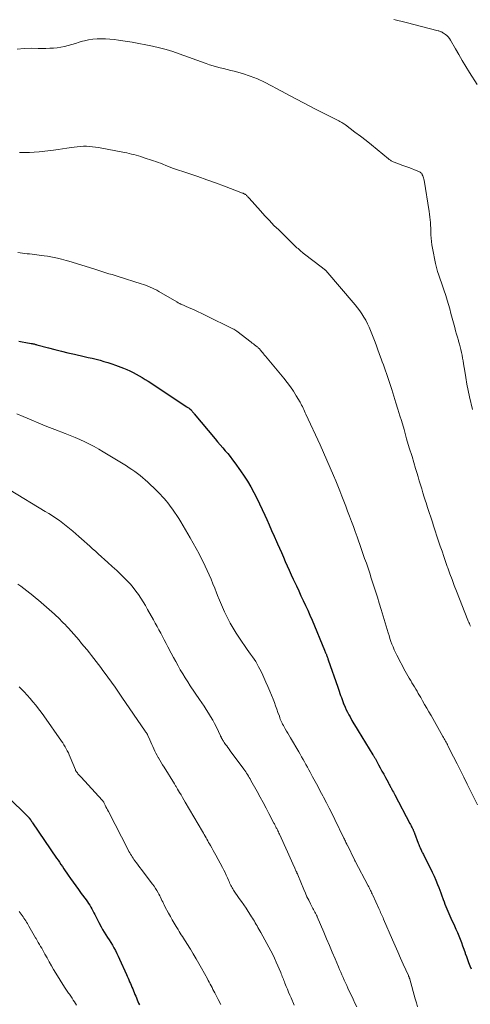
# Model space of a CAD drawing. Units: feet. Extents: x 1980000 to 1985020, y 595000 to 600000.
# Drawn here: x 1981564 to 1981679, y 595855 to 596106 of the extents above; entities that cross this region are included whole.
import ezdxf

# ---------------------------------------------------------------- set-up
doc = ezdxf.new("R2010")
doc.units = ezdxf.units.FT
doc.header["$LTSCALE"] = 100
doc.header["$MEASUREMENT"] = 0
doc.layers.add('CONTOUR INDEX', color=32, linetype='Continuous', lineweight=25)
doc.layers.add('CONTOUR INTERMEDIATE', color=40, linetype='Continuous', lineweight=15)

msp = doc.modelspace()

# ---------------------------------------------------------------- linework, layer by layer
at = {"layer": 'CONTOUR INDEX', "flags": 128}
for points, elevation in [([(1981564.16, 596024.14), (1981565.05, 596023.97), (1981565.93, 596023.8), (1981567.34, 596023.53), (1981567.52, 596023.5), (1981567.7, 596023.46), (1981567.88, 596023.42), (1981568.06, 596023.38), (1981568.24, 596023.33), (1981568.41, 596023.28), (1981568.59, 596023.24), (1981568.77, 596023.19), (1981571.71, 596022.39), (1981573.35, 596021.96), (1981575.01, 596021.53), (1981576.66, 596021.14), (1981578.33, 596020.75), (1981580.79, 596020.2), (1981581.8, 596019.96), (1981582.81, 596019.73), (1981583.82, 596019.48), (1981584.82, 596019.23), (1981585.82, 596018.95), (1981586.81, 596018.65), (1981587.79, 596018.32), (1981588.76, 596017.97), (1981590.77, 596017.21), (1981591.6, 596016.88), (1981592.41, 596016.52), (1981593.22, 596016.13), (1981594.01, 596015.72), (1981594.79, 596015.28), (1981595.56, 596014.83), (1981596.32, 596014.37), (1981597.07, 596013.88), (1981606.88, 596007.41), (1981607.02, 596007.31), (1981607.17, 596007.21), (1981607.31, 596007.11), (1981607.46, 596007.01), (1981607.6, 596006.9), (1981607.67, 596006.85), (1981607.74, 596006.8), (1981607.8, 596006.75), (1981607.86, 596006.69), (1981607.92, 596006.63), (1981607.97, 596006.57), (1981608.03, 596006.51), (1981608.08, 596006.45), (1981608.24, 596006.25), (1981608.38, 596006.09), (1981608.51, 596005.93), (1981608.65, 596005.77), (1981608.78, 596005.61), (1981614.11, 595999.21), (1981614.75, 595998.46), (1981615.38, 595997.7), (1981616.03, 595996.95), (1981616.67, 595996.2), (1981617.3, 595995.45), (1981617.93, 595994.68), (1981618.53, 595993.9), (1981619.12, 595993.11), (1981620.59, 595991.08), (1981621.51, 595989.75), (1981622.38, 595988.4), (1981623.2, 595987), (1981623.97, 595985.59), (1981624.7, 595984.14), (1981625.41, 595982.69), (1981626.09, 595981.22), (1981626.75, 595979.75), (1981627.22, 595978.69), (1981627.84, 595977.28), (1981628.46, 595975.87), (1981629.09, 595974.46), (1981629.72, 595973.06), (1981629.97, 595972.5), (1981630.47, 595971.37), (1981630.97, 595970.24), (1981631.47, 595969.11), (1981631.96, 595967.98), (1981632.45, 595966.85), (1981632.95, 595965.73), (1981633.46, 595964.6), (1981633.98, 595963.48), (1981634.21, 595962.97), (1981634.79, 595961.74), (1981635.37, 595960.5), (1981635.95, 595959.27), (1981636.53, 595958.03), (1981637.11, 595956.8), (1981637.67, 595955.56), (1981638.22, 595954.31), (1981638.76, 595953.05), (1981641.96, 595945.39), (1981642.05, 595945.17), (1981642.14, 595944.96), (1981642.22, 595944.74), (1981642.31, 595944.53), (1981642.33, 595944.47), (1981642.4, 595944.28), (1981642.47, 595944.09), (1981642.54, 595943.91), (1981642.62, 595943.72), (1981642.69, 595943.53), (1981642.75, 595943.34), (1981642.82, 595943.15), (1981642.89, 595942.96), (1981645.33, 595935.96), (1981645.51, 595935.43), (1981645.69, 595934.91), (1981645.87, 595934.38), (1981646.04, 595933.85), (1981646.22, 595933.33), (1981646.4, 595932.8), (1981646.6, 595932.28), (1981646.8, 595931.76), (1981646.91, 595931.49), (1981647.18, 595930.84), (1981647.47, 595930.2), (1981647.78, 595929.57), (1981648.11, 595928.94), (1981648.42, 595928.38), (1981648.92, 595927.48), (1981649.43, 595926.59), (1981649.95, 595925.71), (1981650.49, 595924.83), (1981654.23, 595918.76), (1981654.32, 595918.62), (1981654.4, 595918.49), (1981654.48, 595918.36), (1981654.56, 595918.22), (1981654.64, 595918.09), (1981654.71, 595917.95), (1981654.79, 595917.81), (1981654.87, 595917.68), (1981655.67, 595916.2), (1981656.11, 595915.39), (1981656.55, 595914.58), (1981656.99, 595913.77), (1981657.43, 595912.96), (1981658.09, 595911.75), (1981658.2, 595911.54), (1981658.31, 595911.34), (1981658.42, 595911.14), (1981658.53, 595910.93), (1981658.64, 595910.73), (1981658.75, 595910.52), (1981658.85, 595910.32), (1981658.96, 595910.12), (1981659.1, 595909.86), (1981659.27, 595909.53), (1981659.45, 595909.19), (1981659.62, 595908.86), (1981659.8, 595908.53), (1981663.65, 595901.24), (1981663.8, 595900.96), (1981663.94, 595900.68), (1981664.09, 595900.39), (1981664.24, 595900.11), (1981664.4, 595899.79), (1981664.46, 595899.67), (1981664.52, 595899.54), (1981664.58, 595899.41), (1981664.64, 595899.28), (1981664.7, 595899.15), (1981664.75, 595899.01), (1981664.8, 595898.88), (1981664.85, 595898.75), (1981665.79, 595896.21), (1981665.9, 595895.92), (1981666.01, 595895.64), (1981666.12, 595895.36), (1981666.24, 595895.08), (1981666.28, 595895.01), (1981666.38, 595894.76), (1981666.5, 595894.52), (1981666.61, 595894.28), (1981666.73, 595894.04), (1981666.85, 595893.81), (1981666.97, 595893.57), (1981667.09, 595893.33), (1981667.21, 595893.09), (1981668.79, 595889.91), (1981669.3, 595888.87), (1981669.79, 595887.82), (1981670.25, 595886.77), (1981670.7, 595885.7), (1981671, 595884.97), (1981671.28, 595884.26), (1981671.55, 595883.55), (1981671.81, 595882.83), (1981672.06, 595882.11), (1981672.14, 595881.87), (1981672.35, 595881.27), (1981672.57, 595880.67), (1981672.79, 595880.07), (1981673.03, 595879.48), (1981673.28, 595878.89), (1981673.53, 595878.3), (1981673.79, 595877.72), (1981674.06, 595877.14), (1981674.99, 595875.19), (1981675.37, 595874.35), (1981675.75, 595873.51), (1981676.1, 595872.65), (1981676.43, 595871.79), (1981676.75, 595870.93), (1981677.07, 595870.06), (1981677.38, 595869.19), (1981677.69, 595868.32), (1981677.75, 595868.14), (1981678.02, 595867.36), (1981678.31, 595866.57), (1981678.6, 595865.8), (1981678.91, 595865.02), (1981679.22, 595864.25)], 920), ([(1981561.29, 595908.15), (1981566.56, 595902.9), (1981566.61, 595902.84), (1981566.67, 595902.79), (1981566.72, 595902.73), (1981566.77, 595902.67), (1981566.81, 595902.61), (1981566.86, 595902.55), (1981566.91, 595902.49), (1981566.95, 595902.43), (1981567.13, 595902.17), (1981567.26, 595901.97), (1981567.39, 595901.78), (1981567.53, 595901.58), (1981567.66, 595901.39), (1981573.76, 595892.44), (1981574.13, 595891.9), (1981574.5, 595891.35), (1981574.87, 595890.8), (1981575.24, 595890.25), (1981575.61, 595889.71), (1981575.99, 595889.16), (1981576.36, 595888.62), (1981576.74, 595888.07), (1981577.32, 595887.24), (1981577.99, 595886.29), (1981578.66, 595885.33), (1981579.35, 595884.39), (1981580.03, 595883.45), (1981581.28, 595881.76), (1981581.6, 595881.32), (1981581.91, 595880.87), (1981582.2, 595880.41), (1981582.49, 595879.95), (1981582.77, 595879.48), (1981583.03, 595879), (1981583.28, 595878.51), (1981583.52, 595878.02), (1981583.77, 595877.51), (1981584.01, 595877.02), (1981584.26, 595876.53), (1981584.52, 595876.04), (1981585.09, 595874.95), (1981585.47, 595874.26), (1981585.87, 595873.57), (1981586.28, 595872.9), (1981586.7, 595872.24), (1981587.13, 595871.57), (1981587.55, 595870.9), (1981587.96, 595870.23), (1981588.36, 595869.55), (1981588.75, 595868.85), (1981589.12, 595868.15), (1981589.47, 595867.44), (1981589.8, 595866.72), (1981591.56, 595862.78), (1981591.76, 595862.33), (1981591.96, 595861.87), (1981592.16, 595861.41), (1981592.36, 595860.95), (1981592.56, 595860.49), (1981592.75, 595860.03), (1981592.94, 595859.57), (1981593.13, 595859.11), (1981593.71, 595857.68), (1981593.89, 595857.24), (1981594.08, 595856.8), (1981594.26, 595856.36), (1981594.44, 595855.92), (1981594.63, 595855.48), (1981594.84, 595855.05)], 940)]:
    msp.add_lwpolyline(points, dxfattribs=dict(at, elevation=elevation))
at = {"layer": 'CONTOUR INTERMEDIATE', "flags": 128}
for points, elevation in [([(1981659.57, 596106.05), (1981660.61, 596105.79), (1981661.66, 596105.53), (1981662.71, 596105.26), (1981670.83, 596103.18), (1981671.01, 596103.13), (1981671.19, 596103.07), (1981671.37, 596103), (1981671.54, 596102.93), (1981671.72, 596102.85), (1981671.88, 596102.77), (1981672.05, 596102.67), (1981672.2, 596102.57), (1981672.69, 596102.22), (1981673.06, 596101.92), (1981673.41, 596101.59), (1981673.7, 596101.21), (1981673.97, 596100.81), (1981675.22, 596098.6), (1981676.09, 596097.08), (1981676.98, 596095.57), (1981677.88, 596094.07), (1981678.8, 596092.57), (1981680.74, 596089.47)], 904), ([(1981563.72, 596098.49), (1981565.53, 596098.65), (1981567.36, 596098.7), (1981569.12, 596098.66), (1981570.08, 596098.65), (1981571.04, 596098.66), (1981572.01, 596098.69), (1981572.97, 596098.73), (1981573.92, 596098.82), (1981574.87, 596098.96), (1981575.8, 596099.16), (1981576.72, 596099.41), (1981577.64, 596099.69), (1981578.56, 596099.96), (1981579.48, 596100.23), (1981580.4, 596100.48), (1981580.85, 596100.6), (1981581.91, 596100.84), (1981582.98, 596101.02), (1981584.06, 596101.1), (1981585.14, 596101.13), (1981586.23, 596101.09), (1981587.32, 596101.02), (1981588.4, 596100.9), (1981589.49, 596100.76), (1981591.24, 596100.5), (1981592.99, 596100.23), (1981594.73, 596099.93), (1981596.47, 596099.6), (1981598.2, 596099.25), (1981599.92, 596098.85), (1981601.63, 596098.4), (1981603.31, 596097.87), (1981604.99, 596097.3), (1981611.8, 596094.8), (1981612.68, 596094.5), (1981613.57, 596094.22), (1981614.46, 596093.97), (1981615.37, 596093.75), (1981616.27, 596093.54), (1981617.17, 596093.32), (1981618.07, 596093.08), (1981618.97, 596092.84), (1981621.06, 596092.24), (1981622.98, 596091.63), (1981624.86, 596090.92), (1981626.68, 596090.09), (1981628.47, 596089.17), (1981629.7, 596088.48), (1981632.09, 596087.17), (1981634.49, 596085.88), (1981636.9, 596084.61), (1981639.32, 596083.36), (1981644.91, 596080.53), (1981645.23, 596080.37), (1981645.55, 596080.2), (1981645.87, 596080.03), (1981646.19, 596079.86), (1981646.33, 596079.78), (1981646.57, 596079.64), (1981646.81, 596079.49), (1981647.04, 596079.33), (1981647.27, 596079.17), (1981649.68, 596077.36), (1981651.1, 596076.28), (1981652.51, 596075.19), (1981653.91, 596074.07), (1981655.29, 596072.95), (1981658.21, 596070.54), (1981658.37, 596070.41), (1981658.53, 596070.29), (1981658.7, 596070.16), (1981658.88, 596070.05), (1981659.05, 596069.94), (1981659.24, 596069.84), (1981659.42, 596069.76), (1981659.62, 596069.68), (1981661.88, 596068.88), (1981662.61, 596068.61), (1981663.35, 596068.33), (1981664.07, 596068.05), (1981664.8, 596067.76), (1981665.97, 596067.28), (1981666.11, 596067.22), (1981666.24, 596067.15), (1981666.36, 596067.06), (1981666.47, 596066.97), (1981666.57, 596066.86), (1981666.66, 596066.75), (1981666.74, 596066.62), (1981666.81, 596066.49), (1981666.92, 596066.22), (1981667.03, 596065.94), (1981667.12, 596065.66), (1981667.2, 596065.37), (1981667.26, 596065.08), (1981668.56, 596057.1), (1981668.67, 596056.41), (1981668.76, 596055.71), (1981668.83, 596055.02), (1981668.89, 596054.32), (1981668.93, 596053.62), (1981668.97, 596052.92), (1981668.99, 596052.22), (1981669.02, 596051.52), (1981669.02, 596051.2), (1981669.07, 596050.35), (1981669.14, 596049.5), (1981669.26, 596048.65), (1981669.41, 596047.8), (1981670.2, 596043.89), (1981670.43, 596042.88), (1981670.69, 596041.87), (1981670.99, 596040.88), (1981671.33, 596039.9), (1981671.68, 596038.92), (1981672.02, 596037.94), (1981672.36, 596036.95), (1981672.68, 596035.96), (1981672.77, 596035.7), (1981673.13, 596034.58), (1981673.47, 596033.45), (1981673.8, 596032.32), (1981674.11, 596031.18), (1981675.08, 596027.55), (1981675.3, 596026.74), (1981675.53, 596025.92), (1981675.76, 596025.11), (1981676, 596024.29), (1981676.06, 596024.07), (1981676.26, 596023.37), (1981676.44, 596022.66), (1981676.62, 596021.95), (1981676.78, 596021.24), (1981676.92, 596020.52), (1981677.06, 596019.8), (1981677.19, 596019.08), (1981677.31, 596018.36), (1981677.6, 596016.48), (1981677.88, 596014.83), (1981678.18, 596013.18), (1981678.51, 596011.53), (1981678.85, 596009.89), (1981679.57, 596006.65)], 908), ([(1981564.36, 596072.14), (1981565.6, 596072.14), (1981566.84, 596072.17), (1981568.07, 596072.25), (1981569.3, 596072.36), (1981572.99, 596072.78), (1981574.13, 596072.91), (1981575.27, 596073.06), (1981576.4, 596073.23), (1981577.54, 596073.41), (1981578.27, 596073.53), (1981579.04, 596073.63), (1981579.81, 596073.71), (1981580.58, 596073.74), (1981581.36, 596073.74), (1981582.14, 596073.7), (1981582.91, 596073.63), (1981583.68, 596073.53), (1981584.45, 596073.4), (1981591.05, 596072.15), (1981591.65, 596072.03), (1981592.25, 596071.9), (1981592.85, 596071.76), (1981593.45, 596071.61), (1981594.05, 596071.45), (1981594.64, 596071.28), (1981595.23, 596071.1), (1981595.82, 596070.91), (1981598.42, 596070.05), (1981599.02, 596069.84), (1981599.63, 596069.63), (1981600.23, 596069.4), (1981600.82, 596069.16), (1981601.59, 596068.84), (1981601.8, 596068.75), (1981602.01, 596068.67), (1981602.22, 596068.58), (1981602.42, 596068.5), (1981602.63, 596068.42), (1981602.84, 596068.34), (1981603.06, 596068.27), (1981603.27, 596068.19), (1981607.41, 596066.81), (1981609.69, 596066.03), (1981611.97, 596065.23), (1981614.23, 596064.41), (1981616.49, 596063.56), (1981621.07, 596061.81), (1981621.2, 596061.76), (1981621.34, 596061.7), (1981621.47, 596061.64), (1981621.6, 596061.57), (1981621.73, 596061.5), (1981621.85, 596061.42), (1981621.97, 596061.33), (1981622.08, 596061.23), (1981622.17, 596061.14), (1981622.31, 596060.99), (1981622.46, 596060.84), (1981622.6, 596060.69), (1981622.74, 596060.53), (1981625.63, 596057.27), (1981626.76, 596056.03), (1981627.91, 596054.8), (1981629.08, 596053.6), (1981630.27, 596052.42), (1981634.67, 596048.15), (1981634.93, 596047.91), (1981635.19, 596047.67), (1981635.45, 596047.43), (1981635.72, 596047.2), (1981635.99, 596046.97), (1981636.26, 596046.74), (1981636.54, 596046.52), (1981636.82, 596046.3), (1981641.05, 596043.03), (1981641.19, 596042.92), (1981641.33, 596042.82), (1981641.48, 596042.71), (1981641.62, 596042.61), (1981641.78, 596042.5), (1981641.85, 596042.45), (1981641.91, 596042.41), (1981641.97, 596042.36), (1981642.03, 596042.31), (1981642.09, 596042.25), (1981642.15, 596042.2), (1981642.2, 596042.14), (1981642.26, 596042.09), (1981649.72, 596033.38), (1981650.33, 596032.63), (1981650.92, 596031.86), (1981651.46, 596031.06), (1981651.97, 596030.25), (1981652.45, 596029.41), (1981652.89, 596028.55), (1981653.29, 596027.67), (1981653.66, 596026.78), (1981654.79, 596023.84), (1981655.15, 596022.88), (1981655.51, 596021.93), (1981655.87, 596020.97), (1981656.21, 596020.01), (1981656.36, 596019.59), (1981656.64, 596018.84), (1981656.91, 596018.08), (1981657.18, 596017.33), (1981657.46, 596016.58), (1981657.73, 596015.83), (1981658, 596015.07), (1981658.25, 596014.31), (1981658.5, 596013.55), (1981659.07, 596011.76), (1981659.6, 596010.1), (1981660.11, 596008.43), (1981660.62, 596006.77), (1981661.11, 596005.1), (1981661.48, 596003.85), (1981662.16, 596001.56), (1981662.83, 595999.26), (1981663.51, 595996.97), (1981664.2, 595994.68), (1981665.11, 595991.64), (1981665.42, 595990.61), (1981665.73, 595989.57), (1981666.04, 595988.53), (1981666.35, 595987.5), (1981666.67, 595986.46), (1981666.99, 595985.43), (1981667.31, 595984.4), (1981667.64, 595983.36), (1981667.77, 595982.95), (1981668.17, 595981.72), (1981668.56, 595980.48), (1981668.97, 595979.25), (1981669.37, 595978.02), (1981669.69, 595977.04), (1981670.11, 595975.75), (1981670.54, 595974.46), (1981670.97, 595973.16), (1981671.4, 595971.87), (1981671.83, 595970.58), (1981672.27, 595969.29), (1981672.72, 595968.01), (1981673.17, 595966.72), (1981673.31, 595966.32), (1981673.85, 595964.84), (1981674.39, 595963.36), (1981674.95, 595961.89), (1981675.52, 595960.42), (1981678.4, 595953.07), (1981678.52, 595952.76), (1981678.65, 595952.45), (1981678.78, 595952.14), (1981678.91, 595951.84), (1981679.04, 595951.53)], 912), ([(1981563.89, 596046.66), (1981564.49, 596046.58), (1981565.1, 596046.51), (1981565.7, 596046.44), (1981566.31, 596046.38), (1981566.92, 596046.31), (1981567.52, 596046.24), (1981568.13, 596046.17), (1981568.73, 596046.09), (1981570.65, 596045.84), (1981571.49, 596045.71), (1981572.32, 596045.58), (1981573.15, 596045.41), (1981573.97, 596045.24), (1981574.36, 596045.15), (1981574.99, 596045), (1981575.62, 596044.84), (1981576.24, 596044.66), (1981576.86, 596044.48), (1981583.21, 596042.5), (1981583.99, 596042.26), (1981584.76, 596042.02), (1981585.54, 596041.77), (1981586.32, 596041.53), (1981587.1, 596041.28), (1981587.88, 596041.04), (1981588.66, 596040.79), (1981589.43, 596040.55), (1981595.26, 596038.71), (1981595.84, 596038.52), (1981596.42, 596038.32), (1981597, 596038.1), (1981597.58, 596037.88), (1981598.14, 596037.64), (1981598.7, 596037.38), (1981599.25, 596037.1), (1981599.78, 596036.79), (1981604.34, 596034.1), (1981604.47, 596034.02), (1981604.61, 596033.94), (1981604.74, 596033.87), (1981604.88, 596033.79), (1981605.05, 596033.69), (1981605.1, 596033.67), (1981605.15, 596033.64), (1981605.2, 596033.62), (1981605.24, 596033.6), (1981605.29, 596033.58), (1981605.34, 596033.56), (1981605.39, 596033.54), (1981605.44, 596033.51), (1981607.5, 596032.62), (1981608.57, 596032.14), (1981609.64, 596031.65), (1981610.71, 596031.15), (1981611.76, 596030.64), (1981618.59, 596027.28), (1981618.86, 596027.14), (1981619.13, 596026.98), (1981619.39, 596026.81), (1981619.64, 596026.63), (1981623.24, 596023.85), (1981623.54, 596023.61), (1981623.84, 596023.38), (1981624.15, 596023.14), (1981624.45, 596022.91), (1981624.81, 596022.63), (1981624.93, 596022.54), (1981625.05, 596022.44), (1981625.17, 596022.34), (1981625.28, 596022.23), (1981625.39, 596022.13), (1981625.49, 596022.02), (1981625.6, 596021.9), (1981625.69, 596021.78), (1981625.97, 596021.42), (1981626.21, 596021.13), (1981626.45, 596020.83), (1981626.69, 596020.53), (1981626.93, 596020.24), (1981631.58, 596014.66), (1981632.43, 596013.58), (1981633.25, 596012.48), (1981634.01, 596011.35), (1981634.74, 596010.18), (1981635.7, 596008.55), (1981635.91, 596008.18), (1981636.11, 596007.81), (1981636.3, 596007.43), (1981636.48, 596007.04), (1981636.66, 596006.66), (1981636.83, 596006.27), (1981637.01, 596005.88), (1981637.19, 596005.5), (1981640.81, 595997.69), (1981641.69, 595995.75), (1981642.56, 595993.81), (1981643.4, 595991.85), (1981644.22, 595989.89), (1981644.79, 595988.51), (1981645.31, 595987.22), (1981645.83, 595985.94), (1981646.34, 595984.65), (1981646.83, 595983.36), (1981647.33, 595982.06), (1981647.82, 595980.77), (1981648.31, 595979.48), (1981648.79, 595978.19), (1981649.27, 595976.9), (1981649.75, 595975.6), (1981650.21, 595974.3), (1981650.67, 595973), (1981650.84, 595972.54), (1981651.28, 595971.28), (1981651.71, 595970.02), (1981652.14, 595968.77), (1981652.58, 595967.51), (1981653, 595966.25), (1981653.43, 595964.98), (1981653.84, 595963.72), (1981654.26, 595962.46), (1981654.43, 595961.93), (1981654.92, 595960.4), (1981655.4, 595958.86), (1981655.87, 595957.33), (1981656.34, 595955.79), (1981658.12, 595949.82), (1981658.35, 595949.09), (1981658.58, 595948.36), (1981658.84, 595947.63), (1981659.1, 595946.91), (1981659.38, 595946.2), (1981659.68, 595945.49), (1981660.01, 595944.8), (1981660.35, 595944.11), (1981662.49, 595940.06), (1981662.81, 595939.47), (1981663.13, 595938.88), (1981663.47, 595938.29), (1981663.81, 595937.71), (1981663.86, 595937.64), (1981664.18, 595937.1), (1981664.5, 595936.56), (1981664.83, 595936.02), (1981665.15, 595935.47), (1981665.47, 595934.93), (1981665.79, 595934.39), (1981666.11, 595933.84), (1981666.42, 595933.3), (1981666.87, 595932.52), (1981667.41, 595931.58), (1981667.95, 595930.64), (1981668.49, 595929.7), (1981669.03, 595928.76), (1981672.06, 595923.44), (1981672.23, 595923.14), (1981672.39, 595922.84), (1981672.56, 595922.54), (1981672.72, 595922.23), (1981672.88, 595921.93), (1981673.04, 595921.62), (1981673.2, 595921.32), (1981673.35, 595921.01), (1981674.78, 595918.18), (1981675.65, 595916.45), (1981676.52, 595914.73), (1981677.38, 595913), (1981678.25, 595911.27), (1981680.88, 595905.98)], 916), ([(1981563.62, 596005.62), (1981565.27, 596004.89), (1981567.26, 596004.03), (1981569.26, 596003.19), (1981571.27, 596002.38), (1981573.29, 596001.59), (1981575.96, 596000.57), (1981577.21, 596000.07), (1981578.46, 595999.56), (1981579.69, 595999.02), (1981580.92, 595998.46), (1981582.13, 595997.87), (1981583.33, 595997.26), (1981584.5, 595996.6), (1981585.66, 595995.91), (1981591.52, 595992.33), (1981592.24, 595991.87), (1981592.95, 595991.4), (1981593.65, 595990.9), (1981594.34, 595990.39), (1981595.02, 595989.86), (1981595.68, 595989.31), (1981596.32, 595988.74), (1981596.95, 595988.16), (1981599.17, 595986.04), (1981599.68, 595985.54), (1981600.18, 595985.03), (1981600.66, 595984.51), (1981601.14, 595983.99), (1981601.61, 595983.45), (1981602.06, 595982.9), (1981602.49, 595982.34), (1981602.91, 595981.76), (1981603.22, 595981.34), (1981603.78, 595980.54), (1981604.32, 595979.73), (1981604.84, 595978.9), (1981605.35, 595978.07), (1981607.77, 595973.98), (1981608.55, 595972.63), (1981609.31, 595971.27), (1981610.04, 595969.89), (1981610.75, 595968.51), (1981611.04, 595967.91), (1981611.58, 595966.8), (1981612.09, 595965.69), (1981612.59, 595964.57), (1981613.06, 595963.44), (1981613.53, 595962.31), (1981613.99, 595961.17), (1981614.45, 595960.03), (1981614.9, 595958.89), (1981614.96, 595958.75), (1981615.46, 595957.54), (1981615.98, 595956.34), (1981616.52, 595955.16), (1981617.09, 595953.98), (1981617.27, 595953.63), (1981617.96, 595952.3), (1981618.7, 595950.99), (1981619.49, 595949.71), (1981620.31, 595948.45), (1981622.28, 595945.59), (1981622.71, 595944.97), (1981623.14, 595944.35), (1981623.58, 595943.73), (1981624.01, 595943.11), (1981624.43, 595942.48), (1981624.82, 595941.84), (1981625.18, 595941.18), (1981625.52, 595940.51), (1981625.96, 595939.58), (1981626.49, 595938.43), (1981627.01, 595937.27), (1981627.51, 595936.11), (1981628, 595934.94), (1981628.84, 595932.9), (1981629.17, 595932.07), (1981629.49, 595931.23), (1981629.8, 595930.39), (1981630.1, 595929.54), (1981630.44, 595928.54), (1981630.56, 595928.19), (1981630.69, 595927.85), (1981630.82, 595927.5), (1981630.97, 595927.16), (1981631.12, 595926.83), (1981631.28, 595926.5), (1981631.46, 595926.18), (1981631.64, 595925.86), (1981631.95, 595925.35), (1981632.29, 595924.79), (1981632.64, 595924.22), (1981632.97, 595923.65), (1981633.31, 595923.07), (1981635.37, 595919.53), (1981635.75, 595918.88), (1981636.12, 595918.22), (1981636.49, 595917.57), (1981636.86, 595916.91), (1981637.22, 595916.26), (1981637.58, 595915.6), (1981637.95, 595914.94), (1981638.31, 595914.28), (1981638.91, 595913.16), (1981639.57, 595911.95), (1981640.23, 595910.72), (1981640.87, 595909.5), (1981641.52, 595908.27), (1981641.7, 595907.93), (1981642.42, 595906.52), (1981643.14, 595905.11), (1981643.84, 595903.69), (1981644.54, 595902.28), (1981646.86, 595897.5), (1981646.99, 595897.24), (1981647.12, 595896.97), (1981647.25, 595896.71), (1981647.38, 595896.44), (1981647.61, 595895.95), (1981647.62, 595895.93), (1981647.63, 595895.91), (1981647.64, 595895.89), (1981647.65, 595895.87), (1981647.71, 595895.75), (1981647.74, 595895.68), (1981649.59, 595891.95), (1981649.6, 595891.93), (1981649.61, 595891.92), (1981649.61, 595891.9), (1981649.62, 595891.88), (1981649.66, 595891.8), (1981649.67, 595891.79), (1981649.68, 595891.77), (1981649.68, 595891.76), (1981649.69, 595891.74), (1981649.72, 595891.68), (1981649.73, 595891.66), (1981649.74, 595891.65), (1981649.74, 595891.63), (1981649.75, 595891.62), (1981653.04, 595885.38), (1981653.19, 595885.09), (1981653.34, 595884.8), (1981653.49, 595884.5), (1981653.63, 595884.21), (1981653.77, 595883.91), (1981653.91, 595883.61), (1981654.05, 595883.31), (1981654.19, 595883.01), (1981655.75, 595879.61), (1981655.91, 595879.27), (1981656.07, 595878.93), (1981656.22, 595878.58), (1981656.38, 595878.24), (1981656.53, 595877.9), (1981656.68, 595877.56), (1981656.83, 595877.21), (1981656.98, 595876.87), (1981659.25, 595871.59), (1981659.92, 595870.05), (1981660.59, 595868.51), (1981661.27, 595866.97), (1981661.96, 595865.44), (1981663.26, 595862.55), (1981663.3, 595862.47), (1981663.34, 595862.38), (1981663.38, 595862.29), (1981663.41, 595862.2), (1981663.43, 595862.15), (1981663.46, 595862.09), (1981663.48, 595862.02), (1981663.51, 595861.95), (1981663.53, 595861.88), (1981663.55, 595861.81), (1981663.58, 595861.74), (1981663.6, 595861.67), (1981663.62, 595861.6), (1981665.03, 595856.56), (1981665.31, 595855.55), (1981665.58, 595854.55)], 924), ([(1981561.92, 595986.15), (1981570.86, 595980.75), (1981571.78, 595980.18), (1981572.69, 595979.6), (1981573.59, 595979), (1981574.48, 595978.38), (1981575.35, 595977.74), (1981576.21, 595977.08), (1981577.05, 595976.4), (1981577.88, 595975.71), (1981578.69, 595975.01), (1981579.41, 595974.38), (1981580.12, 595973.76), (1981580.82, 595973.12), (1981581.53, 595972.48), (1981582.23, 595971.84), (1981582.93, 595971.2), (1981583.63, 595970.57), (1981584.34, 595969.94), (1981586.82, 595967.73), (1981587.94, 595966.71), (1981589.06, 595965.68), (1981590.15, 595964.63), (1981591.22, 595963.56), (1981591.79, 595962.98), (1981592.55, 595962.17), (1981593.28, 595961.34), (1981593.96, 595960.46), (1981594.61, 595959.56), (1981595.22, 595958.63), (1981595.82, 595957.69), (1981596.39, 595956.74), (1981596.93, 595955.77), (1981598.39, 595953.11), (1981598.86, 595952.26), (1981599.33, 595951.4), (1981599.79, 595950.55), (1981600.26, 595949.69), (1981600.72, 595948.84), (1981601.18, 595947.98), (1981601.63, 595947.12), (1981602.09, 595946.26), (1981602.95, 595944.61), (1981603.51, 595943.55), (1981604.08, 595942.49), (1981604.67, 595941.43), (1981605.25, 595940.38), (1981605.86, 595939.34), (1981606.48, 595938.31), (1981607.13, 595937.29), (1981607.79, 595936.28), (1981610.13, 595932.83), (1981610.71, 595931.97), (1981611.28, 595931.1), (1981611.85, 595930.24), (1981612.41, 595929.37), (1981612.96, 595928.48), (1981613.48, 595927.59), (1981613.96, 595926.68), (1981614.43, 595925.75), (1981615.45, 595923.61), (1981615.5, 595923.51), (1981615.55, 595923.4), (1981615.6, 595923.29), (1981615.65, 595923.18), (1981615.71, 595923.07), (1981615.76, 595922.97), (1981615.82, 595922.86), (1981615.88, 595922.76), (1981615.98, 595922.6), (1981616.09, 595922.42), (1981616.21, 595922.24), (1981616.32, 595922.06), (1981616.44, 595921.88), (1981616.77, 595921.4), (1981617.06, 595920.99), (1981617.35, 595920.58), (1981617.65, 595920.17), (1981617.95, 595919.76), (1981621.39, 595915.07), (1981621.63, 595914.73), (1981621.88, 595914.39), (1981622.11, 595914.04), (1981622.34, 595913.68), (1981622.57, 595913.33), (1981622.79, 595912.97), (1981623, 595912.6), (1981623.21, 595912.23), (1981624.79, 595909.37), (1981625.55, 595907.97), (1981626.31, 595906.57), (1981627.06, 595905.17), (1981627.8, 595903.76), (1981629.08, 595901.32), (1981629.18, 595901.13), (1981629.28, 595900.94), (1981629.38, 595900.75), (1981629.48, 595900.56), (1981629.58, 595900.36), (1981629.67, 595900.17), (1981629.77, 595899.98), (1981629.86, 595899.78), (1981629.94, 595899.63), (1981630.07, 595899.35), (1981630.2, 595899.08), (1981630.33, 595898.8), (1981630.45, 595898.53), (1981632.49, 595894.01), (1981632.83, 595893.25), (1981633.18, 595892.48), (1981633.53, 595891.72), (1981633.88, 595890.95), (1981634.4, 595889.83), (1981634.49, 595889.63), (1981634.58, 595889.42), (1981634.67, 595889.22), (1981634.76, 595889.01), (1981634.85, 595888.81), (1981634.93, 595888.6), (1981635.02, 595888.39), (1981635.11, 595888.19), (1981636.66, 595884.44), (1981637.06, 595883.51), (1981637.47, 595882.59), (1981637.91, 595881.68), (1981638.36, 595880.78), (1981638.96, 595879.61), (1981639.12, 595879.3), (1981639.28, 595878.99), (1981639.45, 595878.68), (1981639.62, 595878.38), (1981639.91, 595877.86), (1981639.94, 595877.81), (1981639.96, 595877.76), (1981639.99, 595877.71), (1981640.01, 595877.66), (1981640.04, 595877.61), (1981640.06, 595877.56), (1981640.08, 595877.51), (1981640.1, 595877.46), (1981641.75, 595873.54), (1981642.46, 595871.84), (1981643.18, 595870.14), (1981643.9, 595868.44), (1981644.62, 595866.74), (1981645.48, 595864.69), (1981645.77, 595864.02), (1981646.06, 595863.34), (1981646.36, 595862.67), (1981646.66, 595861.99), (1981646.96, 595861.32), (1981647.27, 595860.65), (1981647.58, 595859.98), (1981647.89, 595859.31), (1981648.32, 595858.4), (1981648.78, 595857.44), (1981649.23, 595856.47), (1981649.69, 595855.5), (1981650.15, 595854.53)], 928), ([(1981563.94, 595962.2), (1981564.71, 595961.65), (1981565.47, 595961.09), (1981566.23, 595960.51), (1981566.97, 595959.93), (1981567.7, 595959.33), (1981568.43, 595958.72), (1981569.15, 595958.1), (1981573.2, 595954.53), (1981573.67, 595954.11), (1981574.13, 595953.69), (1981574.59, 595953.25), (1981575.04, 595952.81), (1981575.48, 595952.36), (1981575.92, 595951.91), (1981576.35, 595951.44), (1981576.77, 595950.98), (1981578.83, 595948.66), (1981579.49, 595947.9), (1981580.15, 595947.13), (1981580.8, 595946.35), (1981581.44, 595945.57), (1981581.51, 595945.48), (1981582.11, 595944.74), (1981582.69, 595943.99), (1981583.28, 595943.24), (1981583.85, 595942.49), (1981584.43, 595941.73), (1981584.99, 595940.97), (1981585.56, 595940.2), (1981586.12, 595939.44), (1981586.83, 595938.47), (1981587.74, 595937.22), (1981588.64, 595935.96), (1981589.53, 595934.69), (1981590.41, 595933.41), (1981596.3, 595924.78), (1981596.4, 595924.62), (1981596.5, 595924.47), (1981596.61, 595924.31), (1981596.71, 595924.16), (1981596.89, 595923.87), (1981596.95, 595923.75), (1981596.97, 595923.72), (1981596.98, 595923.71), (1981596.98, 595923.69), (1981597.48, 595922.52), (1981597.72, 595921.95), (1981597.97, 595921.38), (1981598.23, 595920.82), (1981598.49, 595920.26), (1981598.76, 595919.7), (1981599.04, 595919.15), (1981599.33, 595918.6), (1981599.63, 595918.06), (1981599.7, 595917.94), (1981600.04, 595917.34), (1981600.39, 595916.75), (1981600.74, 595916.16), (1981601.1, 595915.57), (1981603.74, 595911.31), (1981603.84, 595911.14), (1981603.94, 595910.97), (1981604.05, 595910.81), (1981604.15, 595910.64), (1981604.25, 595910.47), (1981604.35, 595910.31), (1981604.46, 595910.14), (1981604.56, 595909.97), (1981605.08, 595909.11), (1981605.44, 595908.5), (1981605.8, 595907.9), (1981606.16, 595907.3), (1981606.51, 595906.69), (1981610.88, 595899.18), (1981611.11, 595898.79), (1981611.34, 595898.4), (1981611.56, 595898), (1981611.79, 595897.61), (1981612.01, 595897.21), (1981612.24, 595896.82), (1981612.46, 595896.42), (1981612.69, 595896.03), (1981612.93, 595895.6), (1981613.27, 595895), (1981613.61, 595894.39), (1981613.95, 595893.77), (1981614.28, 595893.16), (1981615.99, 595890.01), (1981616.33, 595889.37), (1981616.64, 595888.73), (1981616.94, 595888.09), (1981617.23, 595887.43), (1981617.51, 595886.77), (1981617.65, 595886.44), (1981617.8, 595886.12), (1981617.95, 595885.8), (1981618.1, 595885.48), (1981618.26, 595885.17), (1981618.43, 595884.86), (1981618.62, 595884.56), (1981618.81, 595884.26), (1981620.26, 595882.16), (1981620.83, 595881.33), (1981621.4, 595880.49), (1981621.96, 595879.65), (1981622.52, 595878.8), (1981623.13, 595877.86), (1981623.38, 595877.49), (1981623.61, 595877.1), (1981623.85, 595876.72), (1981624.08, 595876.33), (1981624.3, 595875.94), (1981624.53, 595875.55), (1981624.76, 595875.16), (1981624.98, 595874.77), (1981625.74, 595873.46), (1981626.27, 595872.54), (1981626.79, 595871.62), (1981627.3, 595870.69), (1981627.8, 595869.76), (1981628.29, 595868.82), (1981628.76, 595867.87), (1981629.21, 595866.92), (1981629.64, 595865.95), (1981630.78, 595863.32), (1981630.93, 595862.98), (1981631.07, 595862.63), (1981631.2, 595862.28), (1981631.34, 595861.93), (1981631.47, 595861.58), (1981631.6, 595861.23), (1981631.74, 595860.88), (1981631.88, 595860.53), (1981632.19, 595859.75), (1981632.49, 595859.01), (1981632.8, 595858.27), (1981633.12, 595857.54), (1981633.44, 595856.81), (1981634.24, 595854.99)], 932), ([(1981564.26, 595936.04), (1981564.7, 595935.6), (1981565.48, 595934.78), (1981566.25, 595933.95), (1981567.01, 595933.1), (1981567.75, 595932.24), (1981568.46, 595931.36), (1981569.16, 595930.47), (1981569.84, 595929.56), (1981570.51, 595928.64), (1981575, 595922.22), (1981575.33, 595921.75), (1981575.64, 595921.26), (1981575.94, 595920.76), (1981576.23, 595920.26), (1981576.5, 595919.75), (1981576.76, 595919.23), (1981577, 595918.71), (1981577.22, 595918.17), (1981578.55, 595914.87), (1981578.58, 595914.81), (1981578.61, 595914.74), (1981578.64, 595914.67), (1981578.68, 595914.61), (1981578.72, 595914.55), (1981578.76, 595914.49), (1981578.8, 595914.43), (1981578.85, 595914.37), (1981578.91, 595914.3), (1981578.98, 595914.21), (1981579.06, 595914.11), (1981579.13, 595914.02), (1981579.21, 595913.93), (1981579.37, 595913.74), (1981579.53, 595913.56), (1981579.68, 595913.38), (1981579.85, 595913.2), (1981580.01, 595913.02), (1981585.38, 595907.17), (1981585.44, 595907.11), (1981585.5, 595907.04), (1981585.55, 595906.96), (1981585.6, 595906.89), (1981585.66, 595906.82), (1981585.7, 595906.74), (1981585.75, 595906.66), (1981585.79, 595906.58), (1981586.13, 595905.92), (1981586.34, 595905.51), (1981586.55, 595905.1), (1981586.76, 595904.69), (1981586.97, 595904.27), (1981591.99, 595894.51), (1981592.18, 595894.14), (1981592.37, 595893.78), (1981592.58, 595893.43), (1981592.79, 595893.07), (1981593, 595892.72), (1981593.23, 595892.38), (1981593.46, 595892.04), (1981593.7, 595891.71), (1981594.06, 595891.22), (1981594.49, 595890.64), (1981594.92, 595890.07), (1981595.35, 595889.5), (1981595.78, 595888.93), (1981598.18, 595885.77), (1981598.56, 595885.25), (1981598.93, 595884.71), (1981599.27, 595884.16), (1981599.6, 595883.6), (1981599.8, 595883.23), (1981600.01, 595882.85), (1981600.21, 595882.46), (1981600.4, 595882.06), (1981600.58, 595881.66), (1981600.76, 595881.27), (1981600.95, 595880.87), (1981601.14, 595880.48), (1981601.35, 595880.09), (1981602.27, 595878.38), (1981602.73, 595877.52), (1981603.21, 595876.67), (1981603.7, 595875.83), (1981604.2, 595874.99), (1981604.68, 595874.2), (1981604.95, 595873.76), (1981605.22, 595873.32), (1981605.5, 595872.88), (1981605.78, 595872.45), (1981606.06, 595872.01), (1981606.33, 595871.57), (1981606.61, 595871.13), (1981606.88, 595870.7), (1981607.82, 595869.19), (1981608.55, 595868), (1981609.27, 595866.79), (1981609.97, 595865.58), (1981610.66, 595864.36), (1981612.13, 595861.71), (1981612.37, 595861.26), (1981612.62, 595860.81), (1981612.85, 595860.35), (1981613.09, 595859.89), (1981613.32, 595859.44), (1981613.55, 595858.98), (1981613.79, 595858.53), (1981614.02, 595858.07), (1981614.88, 595856.43), (1981615.56, 595855.15)], 936), ([(1981564.21, 595878.8), (1981564.98, 595877.81), (1981565.23, 595877.48), (1981565.47, 595877.16), (1981565.7, 595876.82), (1981565.92, 595876.48), (1981566.14, 595876.14), (1981566.35, 595875.79), (1981566.55, 595875.44), (1981566.75, 595875.08), (1981567.04, 595874.53), (1981567.38, 595873.92), (1981567.71, 595873.32), (1981568.06, 595872.72), (1981568.41, 595872.12), (1981568.54, 595871.91), (1981568.83, 595871.42), (1981569.12, 595870.93), (1981569.41, 595870.44), (1981569.69, 595869.95), (1981569.98, 595869.45), (1981570.26, 595868.95), (1981570.53, 595868.46), (1981570.81, 595867.95), (1981571.34, 595866.98), (1981571.88, 595865.99), (1981572.44, 595865.01), (1981573.02, 595864.04), (1981573.6, 595863.08), (1981575.8, 595859.54), (1981575.96, 595859.28), (1981576.13, 595859.02), (1981576.31, 595858.77), (1981576.48, 595858.52), (1981576.66, 595858.27), (1981576.84, 595858.01), (1981577.02, 595857.76), (1981577.19, 595857.51), (1981577.74, 595856.71), (1981578.02, 595856.28), (1981578.3, 595855.84), (1981578.56, 595855.4), (1981578.81, 595854.94)], 944)]:
    msp.add_lwpolyline(points, dxfattribs=dict(at, elevation=elevation))

doc.saveas('drawing.dxf')
